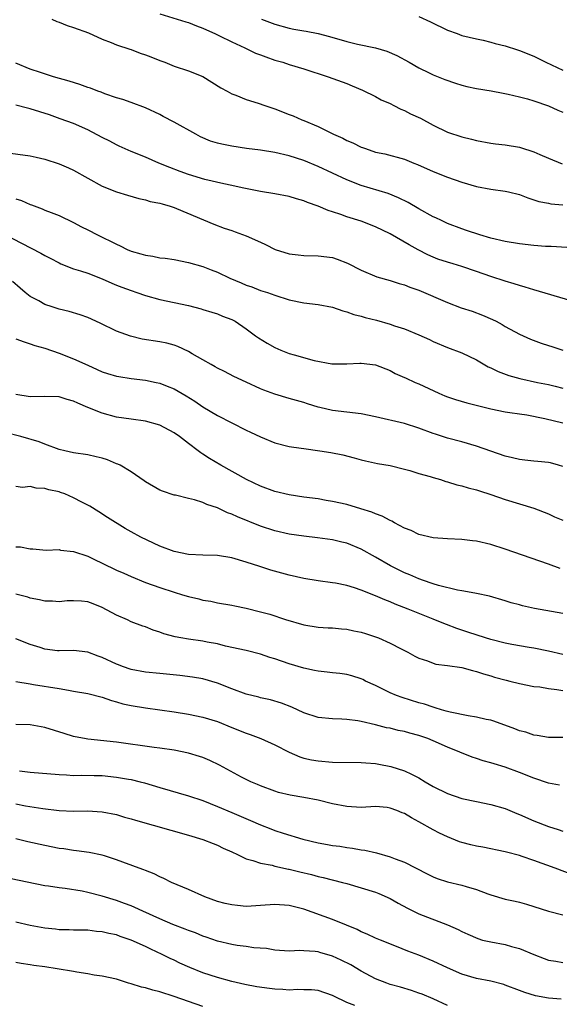
# Model space of a CAD drawing. Units: inches. Extents: x 2523000 to 2526000, y 1536037 to 1539000.
# Drawn here: x 2523078 to 2523153, y 1538442 to 1538579 of the extents above; entities that cross this region are included whole.
import ezdxf

# ---------------------------------------------------------------- set-up
doc = ezdxf.new("R2010")
doc.units = ezdxf.units.IN
doc.header["$MEASUREMENT"] = 0
doc.layers.add('LD25231536_2ft', color=103, linetype='Continuous')

msp = doc.modelspace()

# ---------------------------------------------------------------- linework, layer by layer
at = {"layer": 'LD25231536_2ft'}
for points, elevation in [([(2523081.99, 1538579), (2523082.68, 1538578.68), (2523083, 1538578.58), (2523084.13, 1538578.13), (2523085, 1538577.86), (2523087.09, 1538577.09), (2523089, 1538576.23), (2523090.23, 1538575.77), (2523091, 1538575.43), (2523092.83, 1538574.83), (2523093, 1538574.79), (2523094.29, 1538574.29), (2523095, 1538574.06), (2523095.76, 1538573.76), (2523097, 1538573.24), (2523097.68, 1538573), (2523099, 1538572.47), (2523101, 1538571.83), (2523103, 1538571.02), (2523104.23, 1538570.23), (2523105.47, 1538569.47), (2523106.37, 1538569), (2523107, 1538568.64), (2523107.58, 1538568.42), (2523109, 1538567.85), (2523110.68, 1538567.32), (2523111.58, 1538567), (2523113, 1538566.53), (2523115, 1538565.76), (2523115.54, 1538565.54), (2523116.72, 1538565), (2523117, 1538564.9), (2523119, 1538564.08), (2523121.13, 1538563), (2523122.44, 1538562.44), (2523123, 1538562.14), (2523123.82, 1538561.82), (2523125, 1538561.21), (2523125.16, 1538561.16), (2523125.57, 1538561), (2523127, 1538560.53), (2523128.26, 1538560.26), (2523131, 1538559.53), (2523132.31, 1538559), (2523132.81, 1538558.81), (2523135, 1538557.81), (2523137, 1538557.03), (2523139, 1538556.33), (2523141, 1538555.73), (2523143, 1538555.35), (2523145, 1538555.11), (2523145.48, 1538555), (2523147, 1538554.62), (2523148.15, 1538554.15), (2523149, 1538553.9), (2523149.66, 1538553.66), (2523151, 1538553.42), (2523151.35, 1538553.35), (2523153, 1538553.19)], 8228), ([(2523097, 1538579.73), (2523100.62, 1538578.62), (2523101, 1538578.53), (2523102.08, 1538578.08), (2523103, 1538577.76), (2523103.5, 1538577.5), (2523104.66, 1538577), (2523105.3, 1538576.69), (2523107, 1538575.84), (2523108.83, 1538575), (2523110.29, 1538574.29), (2523111, 1538574.04), (2523111.74, 1538573.74), (2523113, 1538573.32), (2523114.08, 1538573), (2523115, 1538572.69), (2523117, 1538572.08), (2523120.42, 1538571), (2523123, 1538570.06), (2523123.75, 1538569.75), (2523125.15, 1538569.15), (2523127, 1538568.23), (2523127.78, 1538567.78), (2523129, 1538567.26), (2523129.53, 1538567), (2523130.49, 1538566.49), (2523131, 1538566.29), (2523131.86, 1538565.86), (2523133.22, 1538565.22), (2523135, 1538564.25), (2523137, 1538563.3), (2523139, 1538562.64), (2523140.33, 1538562.33), (2523141, 1538562.15), (2523143, 1538561.76), (2523143.67, 1538561.67), (2523145, 1538561.52), (2523147, 1538561.2), (2523147.15, 1538561.15), (2523149, 1538560.55), (2523149.83, 1538560.17), (2523151, 1538559.67), (2523152.9, 1538558.9)], 8230), ([(2523111.15, 1538579), (2523113, 1538578.28), (2523115, 1538577.73), (2523115.63, 1538577.63), (2523117, 1538577.38), (2523117.34, 1538577.34), (2523119.01, 1538577.01), (2523120.58, 1538576.58), (2523123, 1538575.88), (2523124.47, 1538575.53), (2523127, 1538575), (2523128.54, 1538574.54), (2523129.93, 1538573.93), (2523131.65, 1538573), (2523133, 1538572.23), (2523134.44, 1538571.56), (2523135, 1538571.27), (2523136.61, 1538570.61), (2523138.08, 1538570.08), (2523139, 1538569.81), (2523139.65, 1538569.65), (2523141, 1538569.38), (2523143.05, 1538569.05), (2523144.73, 1538568.73), (2523145.41, 1538568.59), (2523147, 1538568.21), (2523148.09, 1538567.91), (2523149, 1538567.63), (2523151, 1538566.93), (2523152.33, 1538566.33), (2523153, 1538566.08)], 8232), ([(2523133, 1538579.35), (2523134.63, 1538578.63), (2523137, 1538577.48), (2523138.35, 1538577), (2523139, 1538576.75), (2523141, 1538576.25), (2523141.94, 1538576.06), (2523143, 1538575.79), (2523143.6, 1538575.6), (2523145, 1538575.28), (2523146.73, 1538574.73), (2523147, 1538574.65), (2523149, 1538573.84), (2523150.65, 1538573), (2523153, 1538571.91)], 8234), ([(2523155, 1538547.16), (2523151.4, 1538547.4), (2523151, 1538547.4), (2523150.59, 1538547.41), (2523149, 1538547.55), (2523147, 1538547.78), (2523145, 1538548.1), (2523143, 1538548.56), (2523141.48, 1538549), (2523139.64, 1538549.64), (2523139, 1538549.84), (2523137, 1538550.6), (2523136.13, 1538551), (2523135.38, 1538551.38), (2523135, 1538551.54), (2523133, 1538552.62), (2523131.5, 1538553.5), (2523130.18, 1538554.18), (2523128.75, 1538554.75), (2523125, 1538555.87), (2523123, 1538556.66), (2523119, 1538558.52), (2523117, 1538559.34), (2523115, 1538559.99), (2523113, 1538560.47), (2523111, 1538560.81), (2523109.04, 1538561.04), (2523107, 1538561.33), (2523105.6, 1538561.6), (2523105, 1538561.77), (2523104.06, 1538562.06), (2523102.66, 1538562.66), (2523102.02, 1538563), (2523099, 1538564.68), (2523097.48, 1538565.48), (2523097, 1538565.73), (2523095, 1538566.65), (2523093, 1538567.41), (2523091.84, 1538567.84), (2523091, 1538568.07), (2523089.38, 1538568.62), (2523088.84, 1538568.84), (2523088.38, 1538569), (2523087.39, 1538569.39), (2523087, 1538569.51), (2523085.9, 1538569.9), (2523084.39, 1538570.39), (2523082.23, 1538571), (2523080.43, 1538571.57), (2523079, 1538572.05), (2523077, 1538572.86)], 8226), ([(2523154.17, 1538539.83), (2523149, 1538541.36), (2523147.76, 1538541.76), (2523147, 1538541.96), (2523146.23, 1538542.23), (2523145, 1538542.56), (2523143, 1538543.21), (2523141, 1538543.93), (2523139, 1538544.63), (2523137.77, 1538545), (2523137, 1538545.21), (2523135.66, 1538545.66), (2523135, 1538545.92), (2523134.25, 1538546.25), (2523132.92, 1538546.92), (2523131.64, 1538547.64), (2523129, 1538549.16), (2523127, 1538550.14), (2523125, 1538550.91), (2523123, 1538551.53), (2523122.16, 1538551.84), (2523121, 1538552.21), (2523120.38, 1538552.38), (2523119, 1538553.02), (2523117.53, 1538553.53), (2523117, 1538553.76), (2523116.02, 1538554.02), (2523115, 1538554.33), (2523113, 1538554.7), (2523111, 1538555.04), (2523108.43, 1538555.57), (2523107, 1538555.9), (2523105.89, 1538556.11), (2523103.27, 1538556.73), (2523101, 1538557.41), (2523099.83, 1538557.83), (2523098.38, 1538558.38), (2523096.86, 1538559), (2523095, 1538559.83), (2523093, 1538560.62), (2523091.36, 1538561.36), (2523091, 1538561.51), (2523090.04, 1538562.04), (2523089, 1538562.55), (2523087, 1538563.61), (2523085, 1538564.49), (2523083.16, 1538565.16), (2523081.68, 1538565.68), (2523079, 1538566.55), (2523078.63, 1538566.63), (2523076.97, 1538567.03)], 8224), ([(2523075.54, 1538560.46), (2523079, 1538560), (2523079.8, 1538559.8), (2523081, 1538559.56), (2523083, 1538558.9), (2523084.33, 1538558.33), (2523085, 1538558.01), (2523087, 1538556.88), (2523089, 1538555.8), (2523091, 1538555), (2523092.52, 1538554.52), (2523094.07, 1538554.07), (2523095, 1538553.89), (2523095.67, 1538553.67), (2523097, 1538553.42), (2523097.31, 1538553.31), (2523098.44, 1538553), (2523099, 1538552.81), (2523099.31, 1538552.69), (2523104.49, 1538550.49), (2523105.96, 1538549.96), (2523107, 1538549.6), (2523107.46, 1538549.46), (2523109, 1538548.89), (2523111, 1538547.98), (2523111.69, 1538547.69), (2523113.04, 1538547), (2523115, 1538546.4), (2523116.25, 1538546.25), (2523117, 1538546.14), (2523119, 1538546.12), (2523121, 1538545.86), (2523121.66, 1538545.66), (2523123.08, 1538545.08), (2523125, 1538544.1), (2523127.16, 1538543.16), (2523129, 1538542.68), (2523130.26, 1538542.26), (2523131, 1538542.08), (2523131.76, 1538541.76), (2523133, 1538541.34), (2523137, 1538539.6), (2523138.89, 1538538.89), (2523140.39, 1538538.39), (2523141.86, 1538537.86), (2523143.24, 1538537.24), (2523143.73, 1538537), (2523144.56, 1538536.56), (2523145, 1538536.26), (2523147, 1538535.2), (2523148.54, 1538534.54), (2523149.98, 1538533.98), (2523151, 1538533.66), (2523151.48, 1538533.48), (2523153.01, 1538533)], 8222), ([(2523077, 1538554.01), (2523077.77, 1538553.77), (2523079, 1538553.23), (2523079.18, 1538553.18), (2523080.64, 1538552.64), (2523081, 1538552.47), (2523081.89, 1538552.11), (2523083, 1538551.7), (2523085, 1538550.75), (2523086.13, 1538550.13), (2523087, 1538549.7), (2523088.35, 1538549), (2523091, 1538547.7), (2523091.49, 1538547.49), (2523092.47, 1538547), (2523093, 1538546.77), (2523094.37, 1538546.37), (2523095, 1538546.18), (2523096.04, 1538546.04), (2523097, 1538545.83), (2523097.76, 1538545.76), (2523099, 1538545.57), (2523101, 1538545.19), (2523103, 1538544.6), (2523104.16, 1538544.16), (2523105, 1538543.82), (2523106.73, 1538543), (2523108.33, 1538542.33), (2523109, 1538542.03), (2523109.77, 1538541.77), (2523111, 1538541.29), (2523111.95, 1538541), (2523113, 1538540.63), (2523115, 1538539.99), (2523117, 1538539.56), (2523119, 1538539.32), (2523121, 1538538.96), (2523122.44, 1538538.44), (2523123, 1538538.34), (2523123.97, 1538537.97), (2523125, 1538537.73), (2523125.55, 1538537.55), (2523127.14, 1538537.14), (2523129, 1538536.62), (2523129.61, 1538536.39), (2523131, 1538535.94), (2523133, 1538535.1), (2523134.46, 1538534.46), (2523135, 1538534.19), (2523137, 1538533.35), (2523139, 1538532.6), (2523141, 1538531.65), (2523142.66, 1538530.66), (2523143, 1538530.53), (2523144.01, 1538530.01), (2523145.49, 1538529.49), (2523147.05, 1538529.05), (2523149.5, 1538528.5), (2523151, 1538528.2), (2523151.97, 1538527.97), (2523153, 1538527.69)], 8220), ([(2523075.19, 1538549.19), (2523080.46, 1538546.46), (2523081, 1538546.14), (2523081.77, 1538545.77), (2523083, 1538545.11), (2523083.26, 1538545), (2523085, 1538544.3), (2523085.98, 1538544.02), (2523087, 1538543.68), (2523089, 1538542.92), (2523090.32, 1538542.32), (2523091, 1538542.03), (2523091.74, 1538541.74), (2523093, 1538541.26), (2523093.81, 1538541), (2523095, 1538540.59), (2523097, 1538540.03), (2523101, 1538539.2), (2523102.74, 1538538.74), (2523103, 1538538.66), (2523104.25, 1538538.25), (2523105, 1538538.04), (2523105.73, 1538537.73), (2523107, 1538537.26), (2523107.47, 1538537), (2523109, 1538535.97), (2523110.32, 1538535), (2523110.7, 1538534.7), (2523111.94, 1538533.94), (2523113, 1538533.35), (2523113.81, 1538533), (2523115, 1538532.53), (2523115.68, 1538532.32), (2523118.44, 1538531.56), (2523120.91, 1538531.09), (2523123, 1538531.07), (2523124.81, 1538531.19), (2523125, 1538531.19), (2523127, 1538530.95), (2523129, 1538530.14), (2523129.73, 1538529.73), (2523131, 1538529.2), (2523131.13, 1538529.13), (2523132.5, 1538528.5), (2523133, 1538528.33), (2523135.78, 1538527), (2523136.63, 1538526.63), (2523137, 1538526.48), (2523138.11, 1538526.11), (2523139.68, 1538525.68), (2523143, 1538524.82), (2523145, 1538524.41), (2523145.66, 1538524.34), (2523147, 1538524.12), (2523148.02, 1538523.98), (2523150.5, 1538523.5), (2523153, 1538522.88)], 8218), ([(2523153, 1538516.81), (2523152.4, 1538517), (2523151.32, 1538517.32), (2523151, 1538517.39), (2523149.53, 1538517.53), (2523149, 1538517.56), (2523147.72, 1538517.72), (2523147, 1538517.77), (2523146.03, 1538518.03), (2523145, 1538518.26), (2523141, 1538519.63), (2523139, 1538520.24), (2523137, 1538520.78), (2523135.31, 1538521.31), (2523135, 1538521.42), (2523133, 1538522.17), (2523131, 1538522.79), (2523127, 1538523.73), (2523125, 1538524.16), (2523121, 1538524.61), (2523119.22, 1538525), (2523119, 1538525.05), (2523117.51, 1538525.51), (2523117, 1538525.7), (2523115.98, 1538525.98), (2523115, 1538526.28), (2523113, 1538526.86), (2523111.44, 1538527.44), (2523111, 1538527.63), (2523109, 1538528.56), (2523107.31, 1538529.31), (2523106.01, 1538530.01), (2523105, 1538530.49), (2523104.69, 1538530.69), (2523104.12, 1538531), (2523103, 1538531.66), (2523101.52, 1538532.48), (2523101, 1538532.8), (2523099.51, 1538533.51), (2523099, 1538533.68), (2523097.96, 1538533.96), (2523097, 1538534.17), (2523094.54, 1538534.54), (2523092.92, 1538534.92), (2523091, 1538535.64), (2523088.73, 1538536.73), (2523087, 1538537.51), (2523085.91, 1538537.91), (2523084.38, 1538538.38), (2523083, 1538538.7), (2523082.03, 1538539), (2523081, 1538539.35), (2523080.17, 1538539.83), (2523079, 1538540.45), (2523078.3, 1538541), (2523077.59, 1538541.59), (2523076.52, 1538542.52)], 8216), ([(2523077, 1538534.57), (2523078.15, 1538534.15), (2523079, 1538533.88), (2523079.65, 1538533.65), (2523081, 1538533.26), (2523083, 1538532.57), (2523085, 1538531.79), (2523087, 1538530.89), (2523088.31, 1538530.31), (2523089, 1538529.99), (2523089.74, 1538529.74), (2523091, 1538529.36), (2523091.31, 1538529.31), (2523093, 1538529.05), (2523095, 1538528.81), (2523096.51, 1538528.51), (2523097, 1538528.38), (2523098.02, 1538527.98), (2523099, 1538527.62), (2523100.66, 1538526.66), (2523101.88, 1538525.88), (2523103, 1538525.12), (2523105, 1538523.92), (2523109, 1538521.87), (2523109.59, 1538521.59), (2523111, 1538520.92), (2523113, 1538520.13), (2523115, 1538519.62), (2523116.63, 1538519.37), (2523117, 1538519.3), (2523119.23, 1538519), (2523120.75, 1538518.75), (2523122.42, 1538518.42), (2523124.02, 1538518.02), (2523125, 1538517.74), (2523125.59, 1538517.59), (2523127.24, 1538517.24), (2523129, 1538516.94), (2523131, 1538516.46), (2523131.74, 1538516.26), (2523133, 1538515.85), (2523134.58, 1538515.42), (2523135, 1538515.28), (2523135.99, 1538515), (2523136.75, 1538514.75), (2523137, 1538514.7), (2523138.28, 1538514.28), (2523139, 1538514.12), (2523139.86, 1538513.86), (2523141, 1538513.57), (2523141.42, 1538513.42), (2523143, 1538512.95), (2523145, 1538512.25), (2523147, 1538511.63), (2523149, 1538511.03), (2523151, 1538510.26), (2523151.84, 1538509.84), (2523153, 1538509.35)], 8214), ([(2523152.64, 1538502.64), (2523151, 1538503.23), (2523145, 1538505.32), (2523143, 1538505.96), (2523141, 1538506.43), (2523140.48, 1538506.48), (2523139, 1538506.67), (2523137, 1538506.77), (2523135, 1538506.91), (2523133, 1538507.39), (2523131.93, 1538507.93), (2523131, 1538508.27), (2523129.63, 1538509), (2523129.23, 1538509.23), (2523129, 1538509.32), (2523127.9, 1538509.9), (2523127, 1538510.23), (2523126.47, 1538510.47), (2523124.95, 1538510.95), (2523123, 1538511.52), (2523121, 1538511.97), (2523120.11, 1538512.11), (2523119, 1538512.31), (2523117, 1538512.57), (2523115, 1538512.87), (2523113, 1538513.34), (2523111, 1538514.07), (2523109.05, 1538515), (2523105.47, 1538517), (2523103.92, 1538517.92), (2523103, 1538518.52), (2523102.7, 1538518.7), (2523102.33, 1538519), (2523101, 1538520), (2523099.73, 1538521), (2523099, 1538521.52), (2523097, 1538522.57), (2523095, 1538523.13), (2523093, 1538523.38), (2523091, 1538523.69), (2523089, 1538524.22), (2523087.01, 1538525.01), (2523085.6, 1538525.6), (2523085, 1538525.9), (2523084.14, 1538526.14), (2523083, 1538526.49), (2523081, 1538526.56), (2523079, 1538526.51), (2523077, 1538526.82)], 8212), ([(2523153, 1538496.39), (2523149.07, 1538497.07), (2523147.43, 1538497.43), (2523147, 1538497.57), (2523145.85, 1538497.85), (2523145, 1538498.14), (2523142.8, 1538498.8), (2523141, 1538499.18), (2523140.8, 1538499.2), (2523139, 1538499.55), (2523138.37, 1538499.63), (2523135.74, 1538500.26), (2523135, 1538500.5), (2523133.53, 1538501), (2523133.15, 1538501.15), (2523133, 1538501.19), (2523131.75, 1538501.75), (2523131, 1538502.06), (2523129.07, 1538503), (2523127, 1538504.23), (2523125, 1538505.32), (2523123, 1538506.14), (2523122.3, 1538506.3), (2523121, 1538506.63), (2523118.91, 1538506.91), (2523117, 1538507.13), (2523115, 1538507.42), (2523113, 1538507.88), (2523111, 1538508.52), (2523107.8, 1538509.8), (2523107, 1538510.2), (2523106.4, 1538510.4), (2523105, 1538511.09), (2523103.54, 1538511.54), (2523103, 1538511.8), (2523101.82, 1538512.18), (2523101, 1538512.35), (2523099.18, 1538512.82), (2523099, 1538512.85), (2523097.37, 1538513.37), (2523097, 1538513.54), (2523095, 1538514.69), (2523094.83, 1538514.83), (2523093, 1538516.06), (2523091.47, 1538517), (2523091.16, 1538517.16), (2523091, 1538517.21), (2523089.74, 1538517.74), (2523089, 1538517.99), (2523088.17, 1538518.17), (2523087, 1538518.45), (2523085, 1538518.74), (2523083.78, 1538519), (2523083, 1538519.19), (2523081, 1538519.92), (2523080.24, 1538520.24), (2523077.67, 1538521), (2523075.53, 1538521.53)], 8210), ([(2523153, 1538490.71), (2523151, 1538491.16), (2523149, 1538491.55), (2523148.35, 1538491.65), (2523145.92, 1538492.08), (2523145, 1538492.27), (2523143, 1538492.77), (2523142.25, 1538493), (2523139.79, 1538493.79), (2523138.29, 1538494.29), (2523136.84, 1538494.84), (2523136.47, 1538495), (2523135, 1538495.58), (2523131.52, 1538497), (2523129.7, 1538497.7), (2523129, 1538498.01), (2523128.28, 1538498.28), (2523127, 1538498.84), (2523125, 1538499.63), (2523124.05, 1538499.95), (2523123, 1538500.27), (2523121.4, 1538500.6), (2523121, 1538500.67), (2523119, 1538500.93), (2523117, 1538501.26), (2523115, 1538501.72), (2523113.97, 1538501.97), (2523112.41, 1538502.41), (2523110.9, 1538502.9), (2523109, 1538503.54), (2523107, 1538504.13), (2523105, 1538504.45), (2523103, 1538504.51), (2523101, 1538504.6), (2523099, 1538504.99), (2523097, 1538505.76), (2523096.14, 1538506.14), (2523094.36, 1538507), (2523093, 1538507.75), (2523092.18, 1538508.18), (2523089.72, 1538509.72), (2523088.54, 1538510.54), (2523087.29, 1538511.29), (2523086.16, 1538511.84), (2523085, 1538512.46), (2523083.79, 1538513), (2523083.22, 1538513.22), (2523083, 1538513.29), (2523081.59, 1538513.59), (2523081, 1538513.78), (2523079.81, 1538513.81), (2523079, 1538514.02), (2523077.91, 1538513.91), (2523077, 1538514.04)], 8208), ([(2523077, 1538505.67), (2523077.64, 1538505.64), (2523079, 1538505.37), (2523079.37, 1538505.37), (2523081.21, 1538505.21), (2523083, 1538505.26), (2523083.2, 1538505.2), (2523085, 1538505.01), (2523087, 1538504.34), (2523087.9, 1538503.9), (2523089, 1538503.4), (2523091, 1538502.4), (2523091.99, 1538501.99), (2523093, 1538501.51), (2523095, 1538500.71), (2523097, 1538499.98), (2523099, 1538499.33), (2523100.17, 1538499), (2523101, 1538498.74), (2523102.42, 1538498.42), (2523103, 1538498.25), (2523104.08, 1538498.08), (2523105, 1538497.88), (2523107, 1538497.54), (2523107.43, 1538497.43), (2523109, 1538497.11), (2523111, 1538496.63), (2523112.29, 1538496.29), (2523114.46, 1538495.54), (2523117, 1538494.81), (2523119, 1538494.51), (2523120.4, 1538494.4), (2523121, 1538494.4), (2523122.24, 1538494.24), (2523123, 1538494.21), (2523123.98, 1538493.98), (2523125, 1538493.79), (2523125.59, 1538493.59), (2523127, 1538493.15), (2523127.39, 1538493), (2523129, 1538492.26), (2523130.53, 1538491.47), (2523131.48, 1538491), (2523132.45, 1538490.45), (2523133, 1538490.16), (2523134.21, 1538489.79), (2523135, 1538489.48), (2523135.36, 1538489.36), (2523137, 1538489.18), (2523139, 1538488.89), (2523140.47, 1538488.47), (2523141, 1538488.34), (2523141.98, 1538487.98), (2523143, 1538487.7), (2523143.53, 1538487.53), (2523145.12, 1538487.12), (2523145.65, 1538487), (2523147, 1538486.66), (2523149, 1538486.26), (2523149.82, 1538486.18), (2523151, 1538485.98), (2523152.16, 1538485.84), (2523153, 1538485.67)], 8206), ([(2523153, 1538479.15), (2523151, 1538479.16), (2523149.45, 1538479.45), (2523149, 1538479.49), (2523147.87, 1538479.87), (2523147, 1538480.1), (2523146.35, 1538480.35), (2523143.42, 1538481.42), (2523143, 1538481.54), (2523142.34, 1538481.66), (2523141, 1538481.98), (2523139.84, 1538482.16), (2523137.34, 1538482.66), (2523137, 1538482.75), (2523136.81, 1538482.81), (2523136.13, 1538483), (2523135.29, 1538483.29), (2523135, 1538483.35), (2523133.79, 1538483.79), (2523133, 1538483.98), (2523130.7, 1538484.7), (2523129.89, 1538485), (2523129, 1538485.38), (2523127, 1538486.36), (2523125.61, 1538487), (2523125.21, 1538487.21), (2523125, 1538487.3), (2523123.71, 1538487.71), (2523123, 1538487.9), (2523122.03, 1538488.03), (2523121, 1538488.14), (2523120.24, 1538488.24), (2523119, 1538488.35), (2523118.48, 1538488.48), (2523117, 1538488.77), (2523115, 1538489.39), (2523113, 1538490.1), (2523112.29, 1538490.29), (2523111, 1538490.75), (2523109, 1538491.23), (2523106.15, 1538491.85), (2523105, 1538492.15), (2523103.6, 1538492.4), (2523103, 1538492.52), (2523101, 1538492.81), (2523099.94, 1538493), (2523099.15, 1538493.15), (2523097.58, 1538493.58), (2523097, 1538493.8), (2523096.08, 1538494.08), (2523095, 1538494.52), (2523094.63, 1538494.63), (2523093, 1538495.25), (2523092.51, 1538495.49), (2523091, 1538496.15), (2523089, 1538497.24), (2523087.72, 1538497.72), (2523087, 1538498.03), (2523086.11, 1538498.11), (2523085, 1538498.17), (2523084.13, 1538498.13), (2523083, 1538498.02), (2523082.08, 1538498.08), (2523081, 1538498.11), (2523080.29, 1538498.29), (2523079, 1538498.53), (2523078.64, 1538498.64), (2523077, 1538499.06)], 8204), ([(2523152.54, 1538472.54), (2523151, 1538472.82), (2523149, 1538473.51), (2523147, 1538474.3), (2523145, 1538475.01), (2523143.47, 1538475.47), (2523143, 1538475.63), (2523141.92, 1538475.92), (2523141, 1538476.24), (2523140.42, 1538476.42), (2523137, 1538477.82), (2523135, 1538478.7), (2523134.25, 1538479), (2523133, 1538479.44), (2523131.76, 1538479.76), (2523131, 1538479.98), (2523130.14, 1538480.14), (2523129, 1538480.43), (2523128.51, 1538480.51), (2523127, 1538480.92), (2523125, 1538481.39), (2523124.51, 1538481.49), (2523123, 1538481.67), (2523122.29, 1538481.71), (2523121, 1538481.73), (2523119, 1538481.94), (2523117, 1538482.59), (2523115.35, 1538483.35), (2523113.93, 1538483.93), (2523112.39, 1538484.39), (2523111, 1538484.67), (2523110.74, 1538484.74), (2523109, 1538485.16), (2523107, 1538485.9), (2523105, 1538486.72), (2523103, 1538487.32), (2523101.55, 1538487.55), (2523099.77, 1538487.77), (2523097, 1538488.05), (2523095, 1538488.23), (2523093, 1538488.58), (2523091.83, 1538489), (2523091.24, 1538489.24), (2523091, 1538489.33), (2523089, 1538490.28), (2523088.45, 1538490.45), (2523087, 1538490.99), (2523085, 1538491.23), (2523083, 1538491.2), (2523082.79, 1538491.21), (2523081, 1538491.44), (2523080.36, 1538491.64), (2523079, 1538492.09), (2523077, 1538492.88)], 8202), ([(2523077, 1538486.93), (2523079, 1538486.59), (2523079.46, 1538486.54), (2523083, 1538485.96), (2523084.29, 1538485.71), (2523085, 1538485.61), (2523087, 1538485.26), (2523089, 1538484.78), (2523090.3, 1538484.3), (2523091, 1538484.13), (2523091.85, 1538483.85), (2523093, 1538483.59), (2523095, 1538483.26), (2523097, 1538483), (2523099, 1538482.71), (2523101, 1538482.4), (2523103, 1538481.99), (2523105, 1538481.36), (2523107, 1538480.54), (2523109, 1538479.76), (2523109.57, 1538479.57), (2523111.02, 1538479.02), (2523113, 1538478.12), (2523115, 1538477.09), (2523116.47, 1538476.47), (2523117, 1538476.3), (2523118.06, 1538476.06), (2523119, 1538475.89), (2523121, 1538475.74), (2523125, 1538475.69), (2523125.63, 1538475.63), (2523127, 1538475.53), (2523127.46, 1538475.46), (2523129.13, 1538475.14), (2523131, 1538474.54), (2523131.96, 1538474.04), (2523133, 1538473.56), (2523133.9, 1538473), (2523135, 1538472.36), (2523137, 1538471.35), (2523139, 1538470.67), (2523141, 1538470.24), (2523143, 1538469.85), (2523145, 1538469.28), (2523146.6, 1538468.6), (2523147, 1538468.45), (2523149, 1538467.56), (2523151, 1538466.77), (2523152.37, 1538466.37), (2523153, 1538466.15)], 8200), ([(2523155, 1538459.83), (2523151.94, 1538461), (2523149, 1538462.06), (2523147.37, 1538462.63), (2523147, 1538462.74), (2523145.2, 1538463.2), (2523145, 1538463.27), (2523141.89, 1538463.89), (2523141, 1538464.05), (2523140.23, 1538464.23), (2523139, 1538464.57), (2523138.67, 1538464.67), (2523137, 1538465.33), (2523135.86, 1538465.86), (2523135, 1538466.32), (2523133, 1538467.45), (2523131.98, 1538467.98), (2523131, 1538468.57), (2523130.68, 1538468.68), (2523129.92, 1538469), (2523129, 1538469.34), (2523128.6, 1538469.4), (2523127, 1538469.54), (2523125, 1538469.44), (2523123, 1538469.54), (2523121, 1538469.95), (2523119, 1538470.42), (2523117, 1538470.79), (2523115.12, 1538471.12), (2523113.51, 1538471.51), (2523113, 1538471.67), (2523111, 1538472.41), (2523110.6, 1538472.6), (2523109.65, 1538473), (2523109, 1538473.31), (2523108.34, 1538473.66), (2523105.29, 1538475.29), (2523103.95, 1538475.95), (2523103, 1538476.35), (2523102.53, 1538476.53), (2523101, 1538476.99), (2523099, 1538477.39), (2523097, 1538477.69), (2523096.22, 1538477.78), (2523091, 1538478.48), (2523087, 1538478.92), (2523086.53, 1538479), (2523085.25, 1538479.25), (2523085, 1538479.31), (2523083.69, 1538479.69), (2523081, 1538480.55), (2523079, 1538480.92), (2523076.98, 1538480.98)], 8198), ([(2523077.49, 1538474.51), (2523079, 1538474.32), (2523083, 1538473.99), (2523084.04, 1538473.96), (2523085, 1538473.89), (2523086.09, 1538473.91), (2523087.86, 1538473.86), (2523089, 1538473.85), (2523091, 1538473.66), (2523092.63, 1538473.37), (2523093, 1538473.32), (2523094.29, 1538473), (2523094.85, 1538472.85), (2523097, 1538472.18), (2523101, 1538471.06), (2523103, 1538470.38), (2523105, 1538469.58), (2523107, 1538468.74), (2523109.62, 1538467.62), (2523111, 1538467), (2523112.44, 1538466.44), (2523113, 1538466.23), (2523114.16, 1538465.84), (2523116.86, 1538465), (2523119, 1538464.5), (2523120.29, 1538464.29), (2523121, 1538464.15), (2523122.03, 1538464.03), (2523123, 1538463.87), (2523123.78, 1538463.78), (2523125, 1538463.54), (2523125.48, 1538463.48), (2523127.1, 1538463.1), (2523129, 1538462.58), (2523129.71, 1538462.29), (2523131, 1538461.81), (2523134.18, 1538460.18), (2523135, 1538459.78), (2523135.56, 1538459.56), (2523137, 1538459.08), (2523139, 1538458.61), (2523139.58, 1538458.42), (2523141, 1538458.03), (2523142.58, 1538457.42), (2523143, 1538457.27), (2523145, 1538456.67), (2523146.38, 1538456.38), (2523147, 1538456.24), (2523147.97, 1538455.97), (2523149, 1538455.66), (2523151, 1538454.99), (2523153, 1538454.5)], 8196), ([(2523077, 1538469.91), (2523078.35, 1538469.65), (2523080.74, 1538469.26), (2523083, 1538468.99), (2523085, 1538468.92), (2523086.96, 1538468.96), (2523089, 1538468.84), (2523091, 1538468.43), (2523092.09, 1538468.09), (2523093, 1538467.85), (2523093.64, 1538467.64), (2523101, 1538465.58), (2523103, 1538464.98), (2523104.4, 1538464.4), (2523105, 1538464.18), (2523105.79, 1538463.79), (2523107, 1538463.28), (2523107.18, 1538463.18), (2523107.62, 1538463), (2523109, 1538462.3), (2523109.93, 1538462.07), (2523111, 1538461.67), (2523112.61, 1538461.39), (2523113, 1538461.28), (2523114.87, 1538460.87), (2523115, 1538460.86), (2523116.48, 1538460.48), (2523118.09, 1538460.09), (2523119, 1538459.84), (2523119.69, 1538459.69), (2523122.41, 1538459), (2523123, 1538458.84), (2523125, 1538458.27), (2523127, 1538457.63), (2523127.45, 1538457.45), (2523129, 1538456.77), (2523130.13, 1538456.13), (2523131.42, 1538455.42), (2523133, 1538454.64), (2523137, 1538453.12), (2523138.48, 1538452.48), (2523139, 1538452.18), (2523139.8, 1538451.8), (2523141.19, 1538451.19), (2523141.87, 1538451), (2523143, 1538450.73), (2523145, 1538450.37), (2523145.89, 1538450.11), (2523147, 1538449.83), (2523149, 1538448.98), (2523150.44, 1538448.44), (2523151, 1538448.21), (2523152.04, 1538448.04), (2523153, 1538447.86)], 8194), ([(2523152.77, 1538442.77), (2523151, 1538442.9), (2523149.23, 1538443.23), (2523147.71, 1538443.71), (2523147, 1538444), (2523145, 1538444.74), (2523144.8, 1538444.8), (2523143, 1538445.26), (2523141, 1538445.67), (2523139, 1538446.26), (2523137, 1538447.12), (2523135, 1538448.06), (2523133, 1538448.88), (2523131.46, 1538449.46), (2523129.88, 1538450.12), (2523127.65, 1538451), (2523127, 1538451.28), (2523125.83, 1538451.83), (2523125, 1538452.16), (2523124.45, 1538452.45), (2523122.95, 1538453.05), (2523121, 1538453.86), (2523117, 1538455.28), (2523115, 1538455.81), (2523113, 1538455.95), (2523111, 1538455.79), (2523109.71, 1538455.71), (2523109, 1538455.68), (2523107.78, 1538455.78), (2523107, 1538455.87), (2523106.08, 1538456.08), (2523105, 1538456.37), (2523103.24, 1538457), (2523101, 1538458.01), (2523098.63, 1538459), (2523097.54, 1538459.54), (2523097, 1538459.78), (2523096.21, 1538460.21), (2523095, 1538460.67), (2523094.78, 1538460.78), (2523094.12, 1538461), (2523091, 1538462.16), (2523089.32, 1538462.68), (2523089, 1538462.79), (2523087.18, 1538463.18), (2523085.42, 1538463.42), (2523085, 1538463.45), (2523083.66, 1538463.66), (2523083, 1538463.74), (2523081, 1538464.13), (2523078.67, 1538464.67), (2523077, 1538465.08)], 8192), ([(2523137, 1538441.89), (2523135, 1538442.82), (2523133.46, 1538443.46), (2523133, 1538443.63), (2523131.97, 1538443.97), (2523130.43, 1538444.43), (2523129, 1538444.84), (2523128.56, 1538445), (2523127, 1538445.61), (2523125, 1538446.65), (2523123.53, 1538447.53), (2523122.2, 1538448.2), (2523121, 1538448.77), (2523119.26, 1538449.26), (2523119, 1538449.34), (2523118.59, 1538449.42), (2523117, 1538449.48), (2523116.46, 1538449.54), (2523115, 1538449.46), (2523113, 1538449.61), (2523111.82, 1538449.82), (2523110.08, 1538449.92), (2523109, 1538450.08), (2523107.75, 1538450.25), (2523107, 1538450.37), (2523105, 1538450.86), (2523103.42, 1538451.42), (2523103, 1538451.55), (2523101.97, 1538451.98), (2523101, 1538452.32), (2523100.53, 1538452.53), (2523098.82, 1538453.18), (2523097, 1538453.94), (2523094.63, 1538455), (2523093.52, 1538455.52), (2523093, 1538455.74), (2523092.09, 1538456.09), (2523091, 1538456.48), (2523089, 1538457.09), (2523087, 1538457.61), (2523086.23, 1538457.77), (2523083.85, 1538458.15), (2523083, 1538458.24), (2523081.52, 1538458.48), (2523081, 1538458.55), (2523075, 1538459.77)], 8190), ([(2523124.1, 1538441.9), (2523123, 1538442.33), (2523121.19, 1538443.19), (2523121, 1538443.31), (2523119, 1538443.97), (2523118.09, 1538444.09), (2523117, 1538444.09), (2523116.13, 1538444.13), (2523115, 1538444.04), (2523114.11, 1538444.11), (2523113, 1538444.15), (2523112.24, 1538444.24), (2523110.5, 1538444.5), (2523108.83, 1538444.83), (2523107, 1538445.23), (2523105, 1538445.78), (2523103, 1538446.46), (2523101.19, 1538447.19), (2523099.8, 1538447.8), (2523099, 1538448.18), (2523098.43, 1538448.43), (2523097.32, 1538449), (2523095.73, 1538449.73), (2523095, 1538450.08), (2523093.02, 1538451), (2523091.5, 1538451.5), (2523091, 1538451.7), (2523089.9, 1538451.9), (2523089, 1538452.15), (2523088.2, 1538452.2), (2523087, 1538452.35), (2523085, 1538452.38), (2523084.41, 1538452.41), (2523083, 1538452.43), (2523082.49, 1538452.5), (2523081, 1538452.63), (2523079, 1538453), (2523077, 1538453.46)], 8188), ([(2523103, 1538441.76), (2523099, 1538443.14), (2523097, 1538443.78), (2523096.03, 1538444.03), (2523095, 1538444.34), (2523094.46, 1538444.46), (2523093, 1538444.91), (2523092.64, 1538445), (2523091, 1538445.54), (2523089, 1538445.98), (2523087.87, 1538446.13), (2523087, 1538446.3), (2523085.48, 1538446.52), (2523085, 1538446.62), (2523082.73, 1538447), (2523081, 1538447.27), (2523079.47, 1538447.48), (2523079, 1538447.56), (2523077.73, 1538447.73), (2523077, 1538447.88)], 8186)]:
    msp.add_lwpolyline(points, dxfattribs=dict(at, elevation=elevation))

doc.saveas('drawing.dxf')
